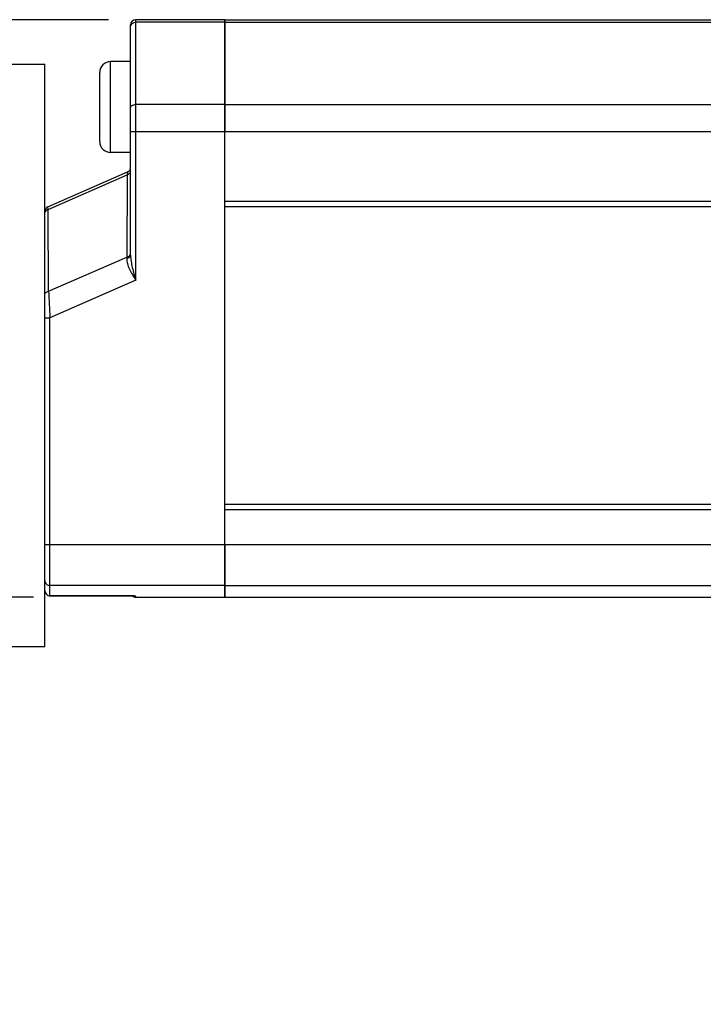
# Model space of a CAD drawing. Units: inches. Extents: x 0.5 to 33.6, y 0.5 to 21.6.
# Drawn here: x 8.9 to 10.4, y 16.3 to 18.6 of the extents above; entities that cross this region are included whole.
import ezdxf

# ---------------------------------------------------------------- set-up
doc = ezdxf.new("R2010")
doc.units = ezdxf.units.IN
doc.header["$LTSCALE"] = 1.87
doc.header["$MEASUREMENT"] = 0
doc.layers.get('0').update_dxf_attribs({"linetype": 'CONTINUOUS'})
doc.layers.add('AXIS', color=7, linetype='CONTINUOUS')
doc.layers.add('SCHEME_DIMS', color=7, linetype='CONTINUOUS')
doc.dimstyles.new('DIMSTYLE_2', dxfattribs={"dimtxt": 0.1, "dimasz": 0.1875, "dimexe": 0.125, "dimexo": 0.0625, "dimgap": 0.1, "dimtad": 0, "dimtih": 1, "dimtoh": 1, "dimdec": 1, "dimzin": 4, "dimdsep": 46, "dimtxsty": 'STANDARD', "dimblk": '_FILLED', "dimblk1": '_FILLED', "dimblk2": '_FILLED', "dimcen": 0.09, "dimadec": 0, "dimazin": 0, "dimtp": 0.1, "dimtm": 0.1, "dimtfac": 1, "dimtdec": 1, "dimtofl": 0, "dimtmove": 0, "dimatfit": 3, "dimldrblk": '_FILLED', "dimfxl": 1, "dimtolj": 1, "dimtzin": 4, "dimarcsym": 0})

# ---------------------------------------------------------------- blocks, each defined once
blk = doc.blocks.new('_FILLED')
at = {"color": 0, "linetype": 'BYBLOCK'}
blk.add_solid([(0, 0), (-1, 0.167), (-1, -0.167)], dxfattribs=at)
blk = doc.blocks.new('*D2')
at = {"layer": 'SCHEME_DIMS', "color": 7, "linetype": 'CONTINUOUS'}
for p, q in [((9.0692, 18.553), (7.235, 18.553)), ((7.36, 18.553), (7.36, 18.1146)), ((7.36, 17.2262), (7.36, 17.6646)), ((8.8684, 17.2262), (7.235, 17.2262))]:
    blk.add_line(p, q, dxfattribs=at)
at = {"layer": 'SCHEME_DIMS', "color": 7, "linetype": 'CONTINUOUS', "xscale": 0.1875, "yscale": 0.1875, "zscale": 0.1875}
for p, rotation in [((7.36, 18.553), 90), ((7.36, 17.2262), 270)]:
    blk.add_blockref('_FILLED', p, dxfattribs=dict(at, rotation=rotation))
at = {"layer": 'SCHEME_DIMS', "color": 7, "linetype": 'CONTINUOUS', "insert": (7.26, 18.0146), "char_height": 0.1, "width": 0.6, "attachment_point": 2, "line_spacing_factor": 0.9}
blk.add_mtext('33.7\\P[1.33]', dxfattribs=at)
blk = doc.blocks.new('*D3')
at = {"layer": 'SCHEME_DIMS', "color": 7, "linetype": 'CONTINUOUS'}
for p, q in [((7.36, 17.2262), (7.36, 17.6262)), ((8.8967, 17.2262), (7.235, 17.2262)), ((7.8908, 16.9664), (7.235, 16.9664)), ((7.36, 16.9664), (7.36, 16.5223)), ((7.36, 16.5223), (7.51, 16.5223))]:
    blk.add_line(p, q, dxfattribs=at)
at = {"layer": 'SCHEME_DIMS', "color": 7, "linetype": 'CONTINUOUS', "xscale": 0.1875, "yscale": 0.1875, "zscale": 0.1875}
for p, rotation in [((7.36, 17.2262), 270), ((7.36, 16.9664), 90)]:
    blk.add_blockref('_FILLED', p, dxfattribs=dict(at, rotation=rotation))
at = {"layer": 'SCHEME_DIMS', "color": 7, "linetype": 'CONTINUOUS', "insert": (7.61, 16.5723), "char_height": 0.1, "width": 0.6, "attachment_point": 1, "line_spacing_factor": 0.9}
blk.add_mtext('2X 6.6\\P[.26]', dxfattribs=at)

msp = doc.modelspace()

# ---------------------------------------------------------------- linework, layer by layer
at = {"color": 7, "linetype": 'CONTINUOUS'}
for p, q in [((9.1317, 17.9546), (9.1317, 18.553)), ((9.3364, 18.553), (9.1317, 18.553)), ((9.3364, 17.2262), (9.3364, 18.553)), ((9.1199, 18.0117), (9.1199, 18.5412)), ((9.3364, 18.547), (9.1317, 18.547)), ((8.6868, 18.4507), (8.923, 18.4507)), ((8.923, 17.1121), (8.923, 18.4507)), ((9.074, 18.2479), (9.074, 18.4566)), ((9.1199, 18.4566), (9.074, 18.4566)), ((9.049, 18.2729), (9.049, 18.4316)), ((9.3364, 18.3583), (9.1317, 18.3583)), ((9.1199, 18.2962), (9.3364, 18.2962)), ((9.1199, 18.2479), (9.074, 18.2479)), ((8.9301, 18.123), (9.1128, 18.2031)), ((8.9306, 18.1172), (9.1123, 18.1968)), ((9.1123, 18.1968), (9.1113, 18.0077)), ((9.1128, 18.2031), (9.1123, 18.1968)), ((8.9306, 18.1172), (8.9301, 18.123)), ((9.3364, 18.1357), (17.0136, 18.1357)), ((9.3364, 18.1239), (17.0136, 18.1239)), ((8.9316, 17.929), (8.9306, 18.1172)), ((8.9316, 17.929), (9.1113, 18.0077)), ((9.1113, 18.0077), (9.1112, 18.0046)), ((9.1195, 18.0132), (9.1199, 18.0152)), ((9.1317, 17.9546), (8.9348, 17.8683)), ((8.923, 17.8683), (8.9348, 17.8683)), ((8.9348, 17.2294), (8.9348, 17.8683)), ((17.0136, 17.4388), (9.3364, 17.4388)), ((17.0136, 17.427), (9.3364, 17.427)), ((8.923, 17.3469), (9.3364, 17.3469)), ((9.3364, 17.2528), (8.9348, 17.2528)), ((9.1081, 17.2294), (8.9348, 17.2294)), ((8.9348, 17.2294), (9.11, 17.2294)), ((9.1081, 17.2294), (9.1081, 17.2294)), ((9.1276, 17.2291), (9.1081, 17.2294)), ((9.1144, 17.2294), (9.1164, 17.2294)), ((9.1163, 17.2294), (9.1182, 17.2293)), ((9.1181, 17.2293), (9.1199, 17.2293)), ((9.1197, 17.2293), (9.1215, 17.2293)), ((9.1213, 17.2293), (9.123, 17.2293)), ((9.1317, 17.2287), (9.1276, 17.2291)), ((9.1317, 17.2262), (9.1317, 17.2287)), ((8.923, 17.1121), (8.6868, 17.1121))]:
    msp.add_line(p, q, dxfattribs=at)
for points in [[(9.1083, 17.2294), (9.1104, 17.2294), (9.1125, 17.2294), (9.1144, 17.2294)], [(9.1104, 17.2294), (9.1125, 17.2294), (9.1145, 17.2294)], [(9.1227, 17.2293), (9.124, 17.2292), (9.1252, 17.2292), (9.1263, 17.2291), (9.1272, 17.2291), (9.128, 17.2291), (9.1287, 17.229), (9.1292, 17.229), (9.1295, 17.229), (9.1296, 17.229)]]:
    msp.add_lwpolyline(points, dxfattribs=at)
for centre, radius, start, end in [((9.1317, 18.5412), 0.0118, 90, 180), ((9.074, 18.4316), 0.025, 90, 180), ((9.074, 18.2729), 0.025, 180, 270), ((9.1081, 18.2139), 0.0118, 293.6581, 0.0003), ((8.9348, 18.1122), 0.0118, 113.658, 180), ((19.674, 18.4772), 10.7565, 182.92154, 183.24513), ((8.9348, 17.2412), 0.0118, 180.0004, 269.9996), ((9.1317, 17.2381), 0.0118, 228.6611, 270), ((9.1317, 17.2406), 0.0119, 255.0426, 269.9627)]:
    msp.add_arc(centre, radius, start, end, dxfattribs=at)
for points, knots in [([(9.1199, 18.5367), (9.1199, 18.5377), (9.1201, 18.5392), (9.1207, 18.5405), (9.1209, 18.5408)], [0, 0, 0, 0, 0.746431, 1, 1, 1, 1]), ([(9.1209, 18.5408), (9.1218, 18.5427), (9.1251, 18.5459), (9.1295, 18.547), (9.1317, 18.547)], [0, 0, 0, 0, 0.483684, 1, 1, 1, 1]), ([(9.1199, 18.3505), (9.1199, 18.3516), (9.1206, 18.3538), (9.1234, 18.3563), (9.1272, 18.3579), (9.1302, 18.3583), (9.1317, 18.3583)], [0, 0, 0, 0, 0.201028, 0.43364, 0.704716, 1, 1, 1, 1]), ([(9.1123, 18.1968), (9.1134, 18.1972), (9.1154, 18.1982), (9.1179, 18.2005), (9.1195, 18.2033), (9.1199, 18.2054), (9.1199, 18.2064)], [0, 0, 0, 0, 0.263899, 0.517887, 0.76202, 1, 1, 1, 1]), ([(8.923, 18.1076), (8.923, 18.1086), (8.9234, 18.1108), (8.925, 18.1136), (8.9275, 18.1159), (8.9295, 18.1169), (8.9306, 18.1172)], [0, 0, 0, 0, 0.237981, 0.482113, 0.736102, 1, 1, 1, 1]), ([(9.1112, 18.0046), (9.1124, 18.0048), (9.1146, 18.0054), (9.1174, 18.007), (9.1194, 18.0091), (9.1199, 18.0109), (9.1199, 18.0117)], [0, 0, 0, 0, 0.300028, 0.567917, 0.797743, 1, 1, 1, 1]), ([(9.1113, 18.0077), (9.1123, 18.0079), (9.1141, 18.0084), (9.1171, 18.0099), (9.1189, 18.0118), (9.1195, 18.0132)], [0, 0, 0, 0, 0.285939, 0.551059, 1, 1, 1, 1]), ([(9.1199, 18.0117), (9.1199, 18.007), (9.1208, 17.9974), (9.1247, 17.9783), (9.1289, 17.9641), (9.1317, 17.9546)], [0, 0, 0, 0, 0.24152, 0.490025, 1, 1, 1, 1]), ([(9.1112, 18.0046), (9.111, 18.0005), (9.1123, 17.992), (9.1172, 17.9796), (9.124, 17.9671), (9.1291, 17.9588), (9.1317, 17.9546)], [0, 0, 0, 0, 0.222389, 0.466401, 0.728479, 1, 1, 1, 1]), ([(8.923, 17.9215), (8.923, 17.9224), (8.9235, 17.9242), (8.9254, 17.9264), (8.9282, 17.9281), (8.9304, 17.9287), (8.9316, 17.929)], [0, 0, 0, 0, 0.207989, 0.439811, 0.705328, 1, 1, 1, 1]), ([(8.923, 17.2645), (8.923, 17.263), (8.9236, 17.2599), (8.9263, 17.256), (8.9302, 17.2534), (8.9333, 17.2528), (8.9348, 17.2528)], [0, 0, 0, 0, 0.249553, 0.499359, 0.74954, 1, 1, 1, 1]), ([(8.923, 17.2412), (8.923, 17.2397), (8.9236, 17.2366), (8.9263, 17.2327), (8.9302, 17.23), (8.9333, 17.2294), (8.9348, 17.2294)], [0, 0, 0, 0, 0.249949, 0.499921, 0.749938, 1, 1, 1, 1])]:
    msp.add_open_spline(points, degree=3, knots=knots, dxfattribs=at)
at = {"layer": 'AXIS', "color": 7, "linetype": 'CONTINUOUS'}
for p, q in [((9.3364, 18.553), (9.3364, 18.2962)), ((9.3364, 18.553), (17.2183, 18.553)), ((9.3364, 18.547), (17.0136, 18.547)), ((9.3364, 18.3583), (17.0136, 18.3583)), ((9.3364, 18.2962), (17.0136, 18.2962)), ((9.3364, 17.3469), (9.3364, 17.2262)), ((9.3364, 17.3469), (17.0136, 17.3469)), ((9.3364, 17.2528), (17.0136, 17.2528)), ((9.1317, 17.2262), (17.2183, 17.2262))]:
    msp.add_line(p, q, dxfattribs=at)

# ---------------------------------------------------------------- dimensions: what is measured, and where the dimension line sits
at = {"layer": 'SCHEME_DIMS', "color": 7, "linetype": 'CONTINUOUS'}
dim = msp.add_linear_dim(base=(7.36, 17.2262), p1=(9.1317, 18.553), p2=(8.9309, 17.2262), angle=270, dimstyle='DIMSTYLE_2', dxfattribs=at)
dim.commit()
dim.dimension.update_dxf_attribs({"geometry": '*D2', "text_midpoint": (7.36, 17.8896), "dimtype": 160})
dim = msp.add_linear_dim(base=(7.36, 16.9664), p1=(8.9592, 17.2262), p2=(7.9533, 16.9664), angle=270, text='2X <>', dimstyle='DIMSTYLE_2', dxfattribs=at)
dim.commit()
dim.dimension.update_dxf_attribs({"geometry": '*D3', "text_midpoint": (8.01, 16.4473), "dimtype": 160})

doc.saveas('drawing.dxf')
